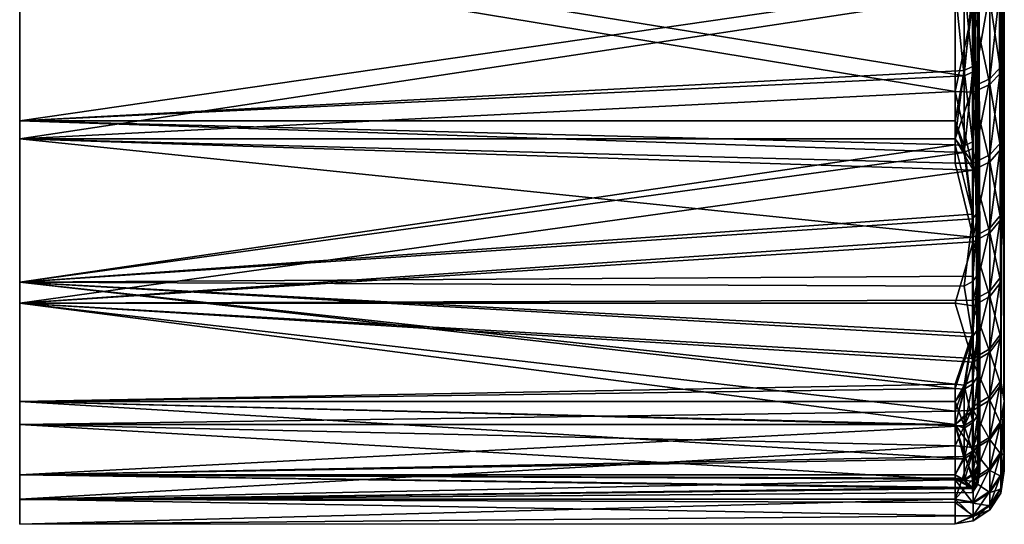
# Model space of a CAD drawing. Extents: x 0 to 10, y 0 to 34.
# Drawn here: x 0 to 2, y 20.5 to 21.5 of the extents above; entities that cross this region are included whole.
import ezdxf

# ---------------------------------------------------------------- set-up
doc = ezdxf.new("R2010")
doc.units = 0
doc.layers.add('CROMAT', color=40, linetype='CONTINUOUS')

msp = doc.modelspace()

# ---------------------------------------------------------------- linework, layer by layer
at = {"layer": 'CROMAT'}
for points in [[(1.993, 21.5511, 11.7792), (2, 21.2582, 11.4246), (1.9854, 22.6348, 10.5709)], [(1.9854, 22.6348, 10.5709), (2, 21.2582, 11.4246), (1.9965, 22.4369, 10.3986)], [(1.9854, 22.4724, 8.6858), (2, 21.2722, 7.6608), (1.9965, 22.6343, 8.5078)], [(1.9965, 22.6343, 8.5078), (2, 21.2722, 7.6608), (1.993, 21.3921, 7.4677)], [(1.9965, 22.6343, 8.5078), (1.993, 21.3921, 7.4677), (2, 21.7622, 7.2011)], [(1.9465, 22.6072, 8.4654), (1.9354, 21.3931, 7.4688), (1.9354, 22.441, 8.6458)], [(1.9465, 22.6072, 8.4654), (1.9354, 21.5682, 7.3082), (1.9354, 21.3931, 7.4688)], [(1.95, 22.4043, 10.4541), (1.9354, 21.2265, 11.4511), (1.9465, 22.5052, 10.5456)], [(1.9465, 22.5052, 10.5456), (1.9354, 21.2265, 11.4511), (1.9465, 21.3939, 11.608)], [(1.95, 21.5769, 11.7491), (1.9465, 22.5052, 10.5456), (1.9465, 21.3939, 11.608)], [(1.9965, 22.3163, 8.8733), (1.993, 20.85, 8.2096), (1.9854, 22.4724, 8.6858)], [(1.9854, 22.4724, 8.6858), (1.993, 20.85, 8.2096), (1.993, 20.9659, 8.0044)], [(1.9854, 22.4724, 8.6858), (1.993, 20.9659, 8.0044), (2, 21.2722, 7.6608)], [(1.9354, 21.2401, 7.633), (1.9354, 22.295, 8.8444), (1.9354, 22.441, 8.6458)], [(1.9354, 22.441, 8.6458), (1.9354, 21.3931, 7.4688), (1.9354, 21.2401, 7.633)], [(1.9965, 22.4369, 10.3986), (2, 21.2582, 11.4246), (1.9965, 22.3568, 10.2911)], [(1.9465, 22.3291, 10.3393), (1.9354, 21.2265, 11.4511), (1.95, 22.4043, 10.4541)], [(1.9965, 22.3568, 10.2911), (2, 21.2582, 11.4246), (1.993, 20.9551, 11.078)], [(1.9965, 22.3568, 10.2911), (1.993, 20.9551, 11.078), (1.9965, 22.2709, 10.1432)], [(1.9465, 22.3291, 10.3393), (1.9465, 21.0974, 11.259), (1.9354, 21.2265, 11.4511)], [(1.9465, 22.2564, 10.2228), (1.95, 20.9872, 11.0583), (1.9465, 22.3291, 10.3393)], [(1.95, 20.9872, 11.0583), (1.9465, 21.0974, 11.259), (1.9465, 22.3291, 10.3393)], [(1.9965, 22.2553, 8.9892), (1.993, 20.85, 8.2096), (1.9965, 22.3163, 8.8733)], [(1.9354, 22.295, 8.8444), (1.9354, 20.8513, 8.2103), (1.9354, 20.7558, 8.4155)], [(1.9354, 22.295, 8.8444), (1.9354, 20.7558, 8.4155), (1.9354, 22.191, 9.056)], [(1.9354, 22.295, 8.8444), (1.9354, 21.093, 7.8182), (1.9354, 20.9671, 8.0052)], [(1.9354, 22.295, 8.8444), (1.9354, 20.9671, 8.0052), (1.9354, 20.8513, 8.2103)], [(1.9354, 21.093, 7.8182), (1.9354, 22.295, 8.8444), (1.9354, 21.2401, 7.633)], [(1.9965, 22.2709, 10.1432), (1.993, 20.7466, 10.6662), (1.9965, 22.2161, 10.017)], [(1.9965, 22.2709, 10.1432), (1.993, 20.9551, 11.078), (1.993, 20.8427, 10.8762)], [(1.9965, 22.2709, 10.1432), (1.993, 20.8427, 10.8762), (1.993, 20.7466, 10.6662)], [(1.9465, 22.1954, 10.0994), (1.95, 20.9872, 11.0583), (1.9465, 22.2564, 10.2228)], [(1.9965, 22.2039, 9.1167), (1.993, 20.7545, 8.4149), (1.9965, 22.2553, 8.9892)], [(1.9965, 22.2553, 8.9892), (1.993, 20.7545, 8.4149), (1.993, 20.85, 8.2096)], [(1.9965, 22.2161, 10.017), (1.993, 20.7466, 10.6662), (1.993, 20.6675, 10.4499)], [(1.9965, 22.2161, 10.017), (1.993, 20.6675, 10.4499), (1.9965, 22.1747, 9.8866)], [(2, 20.5719, 9.5419), (1.993, 20.5637, 9.0827), (1.9965, 22.2039, 9.1167)], [(1.9965, 22.2039, 9.1167), (1.993, 20.5637, 9.0827), (2, 20.7132, 8.648)], [(1.9965, 22.2039, 9.1167), (2, 20.7132, 8.648), (1.993, 20.7545, 8.4149)], [(2, 20.5719, 9.5419), (1.9965, 22.2039, 9.1167), (1.9965, 22.1451, 9.3597)], [(1.9354, 22.191, 9.056), (1.9354, 20.6115, 8.8538), (1.9465, 20.5818, 9.0856)], [(1.9354, 22.191, 9.056), (1.9465, 20.5818, 9.0856), (1.9354, 22.122, 9.2975)], [(1.9354, 22.191, 9.056), (1.9354, 20.7558, 8.4155), (1.9354, 20.6739, 8.6354)], [(1.9354, 22.191, 9.056), (1.9354, 20.6739, 8.6354), (1.9354, 20.6115, 8.8538)], [(1.9465, 22.1461, 9.9675), (1.95, 20.7833, 10.6511), (1.9465, 22.1954, 10.0994)], [(1.9465, 22.1954, 10.0994), (1.95, 20.7833, 10.6511), (1.95, 20.9872, 11.0583)], [(1.9965, 22.1747, 9.8866), (1.993, 20.6675, 10.4499), (2, 22.1341, 9.7504)], [(1.95, 20.7833, 10.6511), (1.9465, 22.1461, 9.9675), (1.95, 20.6439, 10.2177)], [(1.95, 20.6439, 10.2177), (1.9465, 22.1461, 9.9675), (1.9465, 22.1106, 9.8323)], [(2, 20.5719, 9.5419), (1.9965, 22.1451, 9.3597), (2, 22.1205, 9.6123)], [(1.9354, 22.122, 9.2975), (1.9465, 20.5818, 9.0856), (1.95, 20.5753, 9.3123)], [(1.9354, 22.122, 9.2975), (1.95, 20.5753, 9.3123), (1.9465, 22.0815, 9.5495)], [(2, 22.1341, 9.7504), (1.993, 20.6675, 10.4499), (2, 20.6056, 9.9944)], [(2, 22.1341, 9.7504), (2, 20.6056, 9.9944), (2, 22.1197, 9.6841)], [(2, 22.1205, 9.6123), (2, 22.1197, 9.6841), (2, 20.5766, 9.7678)], [(2, 20.5719, 9.5419), (2, 22.1205, 9.6123), (2, 20.5766, 9.7678)], [(1.95, 20.6439, 10.2177), (1.9465, 22.1106, 9.8323), (1.95, 20.5719, 9.7679)], [(1.95, 20.5719, 9.7679), (1.9465, 22.1106, 9.8323), (1.9465, 22.0886, 9.6903)], [(2, 22.1197, 9.6841), (2, 20.6056, 9.9944), (2, 20.5766, 9.7678)], [(1.95, 20.5719, 9.7679), (1.9465, 22.0886, 9.6903), (1.9465, 22.0815, 9.5495)], [(1.95, 20.5719, 9.7679), (1.9465, 22.0815, 9.5495), (1.95, 20.5753, 9.3123)], [(1.993, 21.5673, 7.307), (2, 21.7622, 7.2011), (1.993, 21.3921, 7.4677)], [(0, 21.283, 11.5374), (0, 21.246, 11.5711), (0, 21.6853, 11.9042)], [(0, 21.6853, 11.9042), (0, 21.246, 11.5711), (0, 21.6552, 11.9441)], [(0, 21.6853, 7.1958), (0, 21.6552, 7.1559), (0, 21.283, 7.5626)], [(0, 21.6853, 11.9042), (1.9, 21.5501, 11.7809), (1.9184, 21.3739, 11.6278)], [(0, 21.6853, 11.9042), (1.9184, 21.3739, 11.6278), (0, 21.283, 11.5374)], [(1.9184, 21.561, 7.2997), (0, 21.6853, 7.1958), (0, 21.283, 7.5626)], [(0, 21.6552, 7.1559), (1.9, 21.5337, 7.2667), (0, 21.246, 7.5289)], [(1.9368, 21.5145, 11.8218), (0, 21.6552, 11.9441), (1.9, 21.3422, 11.6588)], [(1.9, 21.3422, 11.6588), (0, 21.6552, 11.9441), (0, 21.246, 11.5711)], [(0, 21.283, 7.5626), (0, 21.6552, 7.1559), (0, 21.246, 7.5289)], [(1.9184, 21.561, 7.2997), (0, 21.283, 7.5626), (1.9184, 21.3852, 7.4609)], [(1.9184, 21.561, 7.2997), (1.9354, 21.3931, 7.4688), (1.9354, 21.5682, 7.3082)], [(1.9184, 21.3852, 7.4609), (1.9354, 21.3931, 7.4688), (1.9184, 21.561, 7.2997)], [(1.9354, 21.552, 11.7781), (1.9465, 21.5631, 11.7652), (1.9354, 21.3818, 11.62)], [(1.9354, 21.3818, 11.62), (1.9465, 21.5631, 11.7652), (1.9465, 21.3939, 11.608)], [(1.9465, 21.5631, 11.7652), (1.95, 21.5769, 11.7491), (1.9465, 21.3939, 11.608)], [(1.9707, 21.5454, 7.2812), (1.993, 21.5673, 7.307), (1.9707, 21.3682, 7.4437)], [(1.9707, 21.3682, 7.4437), (1.993, 21.5673, 7.307), (1.993, 21.3921, 7.4677)], [(1.9184, 21.5448, 11.7865), (1.9184, 21.3739, 11.6278), (1.9, 21.5501, 11.7809)], [(1.9184, 21.5448, 11.7865), (1.9354, 21.552, 11.7781), (1.9184, 21.3739, 11.6278)], [(1.9184, 21.3739, 11.6278), (1.9354, 21.552, 11.7781), (1.9354, 21.3818, 11.62)], [(1.9707, 21.3682, 7.4437), (1.9368, 21.3525, 7.4279), (1.9707, 21.5454, 7.2812)], [(1.9707, 21.5454, 7.2812), (1.9368, 21.3525, 7.4279), (1.9368, 21.531, 7.2641)], [(1.9707, 21.529, 11.8049), (1.993, 21.3808, 11.621), (1.993, 21.5511, 11.7792)], [(1.993, 21.3808, 11.621), (2, 21.2582, 11.4246), (1.993, 21.5511, 11.7792)], [(0, 21.246, 7.5289), (1.9, 21.5337, 7.2667), (1.9, 21.246, 7.5289)], [(1.9368, 21.531, 7.2641), (1.9, 21.246, 7.5289), (1.9, 21.5337, 7.2667)], [(1.9368, 21.3525, 7.4279), (1.9, 21.246, 7.5289), (1.9368, 21.531, 7.2641)], [(1.9707, 21.529, 11.8049), (1.9368, 21.5145, 11.8218), (1.9707, 21.3568, 11.6449)], [(1.9707, 21.3568, 11.6449), (1.993, 21.3808, 11.621), (1.9707, 21.529, 11.8049)], [(1.9368, 21.341, 11.6606), (1.9368, 21.5145, 11.8218), (1.9, 21.3422, 11.6588)], [(1.9707, 21.3568, 11.6449), (1.9368, 21.5145, 11.8218), (1.9368, 21.341, 11.6606)], [(0, 21.283, 7.5626), (1.9, 21.283, 7.5626), (1.9184, 21.3852, 7.4609)], [(1.9184, 21.3852, 7.4609), (1.9, 21.283, 7.5626), (1.9184, 21.2317, 7.6257)], [(1.9184, 21.3852, 7.4609), (1.9354, 21.2401, 7.633), (1.9354, 21.3931, 7.4688)], [(1.9184, 21.2317, 7.6257), (1.9354, 21.2401, 7.633), (1.9184, 21.3852, 7.4609)], [(1.9184, 21.3739, 11.6278), (1.9354, 21.3818, 11.62), (1.9184, 21.2181, 11.4583)], [(1.9184, 21.2181, 11.4583), (1.9354, 21.3818, 11.62), (1.9354, 21.2265, 11.4511)], [(1.9354, 21.3818, 11.62), (1.9465, 21.3939, 11.608), (1.9354, 21.2265, 11.4511)], [(1.9707, 21.3682, 7.4437), (1.993, 21.3921, 7.4677), (1.9707, 21.2134, 7.6099)], [(1.9707, 21.2134, 7.6099), (1.993, 21.3921, 7.4677), (1.993, 21.239, 7.6321)], [(1.9707, 21.3568, 11.6449), (1.993, 21.2254, 11.4521), (1.993, 21.3808, 11.621)], [(1.993, 21.3921, 7.4677), (2, 21.2722, 7.6608), (1.993, 21.239, 7.6321)], [(1.993, 21.2254, 11.4521), (2, 21.2582, 11.4246), (1.993, 21.3808, 11.621)], [(0, 21.283, 11.5374), (1.9184, 21.3739, 11.6278), (1.9, 21.283, 11.5374)], [(1.9184, 21.2181, 11.4583), (1.9, 21.283, 11.5374), (1.9184, 21.3739, 11.6278)], [(1.9707, 21.2134, 7.6099), (1.9368, 21.1965, 7.5954), (1.9707, 21.3682, 7.4437)], [(1.9707, 21.3682, 7.4437), (1.9368, 21.1965, 7.5954), (1.9368, 21.3525, 7.4279)], [(1.9, 21.3422, 11.6588), (0, 21.246, 11.5711), (1.9, 21.246, 11.5711)], [(1.9368, 21.1965, 7.5954), (1.9, 21.246, 7.5289), (1.9368, 21.3525, 7.4279)], [(1.9368, 21.341, 11.6606), (1.9, 21.3422, 11.6588), (1.9368, 21.1826, 11.4884)], [(1.9368, 21.1826, 11.4884), (1.9, 21.3422, 11.6588), (1.9, 21.246, 11.5711)], [(1.9707, 21.3568, 11.6449), (1.9368, 21.341, 11.6606), (1.9707, 21.1996, 11.474)], [(1.9707, 21.1996, 11.474), (1.9368, 21.341, 11.6606), (1.9368, 21.1826, 11.4884)], [(1.9707, 21.1996, 11.474), (1.993, 21.2254, 11.4521), (1.9707, 21.3568, 11.6449)], [(0, 20.9549, 11.103), (0, 20.9124, 11.1293), (0, 21.283, 11.5374)], [(0, 21.283, 11.5374), (0, 20.9124, 11.1293), (0, 21.246, 11.5711)], [(0, 21.283, 7.5626), (0, 21.246, 7.5289), (0, 20.9549, 7.997)], [(0, 21.283, 11.5374), (1.9184, 21.2181, 11.4583), (0, 20.9549, 11.103)], [(0, 21.283, 11.5374), (1.9, 21.283, 11.5374), (1.9184, 21.2181, 11.4583)], [(0, 20.9549, 7.997), (1.9, 21.2341, 7.6273), (0, 21.283, 7.5626)], [(0, 21.283, 7.5626), (1.9, 21.2341, 7.6273), (1.9, 21.283, 7.5626)], [(1.9184, 21.2317, 7.6257), (1.9, 21.283, 7.5626), (1.9, 21.2341, 7.6273)], [(1.993, 21.239, 7.6321), (2, 21.2722, 7.6608), (1.993, 21.0918, 7.8173)], [(1.993, 21.0918, 7.8173), (2, 21.2722, 7.6608), (1.993, 20.9659, 8.0044)], [(1.9, 21.246, 7.5289), (1.9, 21.1964, 7.5947), (0, 21.246, 7.5289)], [(0, 21.246, 7.5289), (1.9, 21.1964, 7.5947), (1.9368, 21.0465, 7.7842)], [(0, 21.246, 7.5289), (1.9368, 21.0465, 7.7842), (0, 20.9124, 7.9707)], [(1.9, 21.246, 11.5711), (0, 21.246, 11.5711), (1.9368, 21.1826, 11.4884)], [(1.9368, 21.1826, 11.4884), (0, 21.246, 11.5711), (0, 20.9124, 11.1293)], [(0, 20.9549, 7.997), (0, 21.246, 7.5289), (0, 20.9124, 7.9707)], [(1.9368, 21.1965, 7.5954), (1.9, 21.1964, 7.5947), (1.9, 21.246, 7.5289)], [(1.9184, 21.2317, 7.6257), (1.9354, 21.093, 7.8182), (1.9354, 21.2401, 7.633)], [(1.993, 21.0825, 11.2698), (1.993, 20.9551, 11.078), (2, 21.2582, 11.4246)], [(1.993, 21.0825, 11.2698), (2, 21.2582, 11.4246), (1.993, 21.2254, 11.4521)], [(0, 20.9549, 7.997), (1.9354, 21.093, 7.8182), (1.9, 21.2341, 7.6273)], [(1.9184, 21.2317, 7.6257), (1.9, 21.2341, 7.6273), (1.9354, 21.093, 7.8182)], [(1.9184, 21.2181, 11.4583), (1.9354, 21.2265, 11.4511), (1.9354, 21.0836, 11.2689)], [(1.9354, 21.0836, 11.2689), (1.9354, 21.2265, 11.4511), (1.9465, 21.0974, 11.259)], [(1.9707, 21.2134, 7.6099), (1.993, 21.239, 7.6321), (1.9707, 21.0645, 7.7973)], [(1.9707, 21.0645, 7.7973), (1.993, 21.239, 7.6321), (1.993, 21.0918, 7.8173)], [(1.9707, 21.1996, 11.474), (1.993, 21.0825, 11.2698), (1.993, 21.2254, 11.4521)], [(0, 20.9549, 11.103), (1.9184, 21.2181, 11.4583), (1.9354, 21.0836, 11.2689)], [(1.9707, 21.0645, 7.7973), (1.9368, 21.0465, 7.7842), (1.9707, 21.2134, 7.6099)], [(1.9707, 21.2134, 7.6099), (1.9368, 21.0465, 7.7842), (1.9368, 21.1965, 7.5954)], [(1.9368, 21.1826, 11.4884), (0, 20.9124, 11.1293), (1.9368, 21.0369, 11.3027)], [(1.9368, 21.0465, 7.7842), (1.9, 21.1964, 7.5947), (1.9368, 21.1965, 7.5954)], [(1.9707, 21.1996, 11.474), (1.9368, 21.1826, 11.4884), (1.9707, 21.055, 11.2896)], [(1.9707, 21.055, 11.2896), (1.9368, 21.1826, 11.4884), (1.9368, 21.0369, 11.3027)], [(1.9707, 21.055, 11.2896), (1.993, 21.0825, 11.2698), (1.9707, 21.1996, 11.474)], [(1.9354, 20.9671, 8.0052), (1.9354, 21.093, 7.8182), (0, 20.9549, 7.997)], [(0, 20.9549, 11.103), (1.9354, 21.0836, 11.2689), (1.9184, 20.9468, 11.083)], [(1.9184, 20.9468, 11.083), (1.9354, 21.0836, 11.2689), (1.9354, 20.9563, 11.0772)], [(1.9354, 21.0836, 11.2689), (1.9465, 21.0974, 11.259), (1.9354, 20.9563, 11.0772)], [(1.9354, 20.9563, 11.0772), (1.9465, 21.0974, 11.259), (1.9465, 20.9708, 11.0684)], [(1.9465, 21.0974, 11.259), (1.95, 20.9872, 11.0583), (1.9465, 20.9708, 11.0684)], [(1.9707, 21.0645, 7.7973), (1.993, 21.0918, 7.8173), (1.9707, 20.937, 7.9866)], [(1.9707, 20.937, 7.9866), (1.993, 21.0918, 7.8173), (1.993, 20.9659, 8.0044)], [(1.9707, 21.055, 11.2896), (1.993, 20.9551, 11.078), (1.993, 21.0825, 11.2698)], [(1.9707, 20.937, 7.9866), (1.9368, 20.9181, 7.9749), (1.9707, 21.0645, 7.7973)], [(1.9707, 21.0645, 7.7973), (1.9368, 20.9181, 7.9749), (1.9368, 21.0465, 7.7842)], [(0, 20.9124, 7.9707), (1.9368, 21.0465, 7.7842), (1.9368, 20.9181, 7.9749)], [(1.9707, 21.055, 11.2896), (1.9368, 21.0369, 11.3027), (1.9707, 20.9261, 11.0956)], [(1.9707, 20.9261, 11.0956), (1.993, 20.9551, 11.078), (1.9707, 21.055, 11.2896)], [(0, 20.9124, 11.1293), (1.9, 20.9124, 11.1293), (1.9368, 21.0369, 11.3027)], [(1.9368, 21.0369, 11.3027), (1.9, 20.9124, 11.1293), (1.9368, 20.9071, 11.1072)], [(1.9707, 20.9261, 11.0956), (1.9368, 21.0369, 11.3027), (1.9368, 20.9071, 11.1072)], [(1.95, 20.7833, 10.6511), (1.9465, 20.8592, 10.8679), (1.95, 20.9872, 11.0583)], [(1.95, 20.9872, 11.0583), (1.9465, 20.8592, 10.8679), (1.9465, 20.9708, 11.0684)], [(0, 20.9549, 7.997), (1.9354, 20.8513, 8.2103), (1.9354, 20.9671, 8.0052)], [(1.9354, 20.9563, 11.0772), (1.9465, 20.9708, 11.0684), (1.9354, 20.844, 10.8755)], [(1.9354, 20.844, 10.8755), (1.9465, 20.9708, 11.0684), (1.9465, 20.8592, 10.8679)], [(1.9707, 20.937, 7.9866), (1.993, 20.9659, 8.0044), (1.9707, 20.8198, 8.1942)], [(1.9707, 20.8198, 8.1942), (1.993, 20.9659, 8.0044), (1.993, 20.85, 8.2096)], [(0, 20.9549, 7.997), (0, 20.9124, 7.9707), (0, 20.7123, 8.4843)], [(0, 20.7123, 10.6157), (0, 20.6657, 10.6337), (0, 20.9549, 11.103)], [(0, 20.9549, 11.103), (0, 20.6657, 10.6337), (0, 20.9124, 11.1293)], [(0, 20.9549, 11.103), (1.9184, 20.9468, 11.083), (1.9354, 20.844, 10.8755)], [(0, 20.9549, 11.103), (1.9354, 20.844, 10.8755), (1.9, 20.7388, 10.669)], [(0, 20.9549, 11.103), (1.9, 20.7388, 10.669), (0, 20.7123, 10.6157)], [(0, 20.7123, 8.4843), (1.9, 20.748, 8.4126), (0, 20.9549, 7.997)], [(0, 20.9549, 7.997), (1.9, 20.748, 8.4126), (1.9354, 20.8513, 8.2103)], [(1.9184, 20.9468, 11.083), (1.9354, 20.9563, 11.0772), (1.9354, 20.844, 10.8755)], [(1.9707, 20.9261, 11.0956), (1.993, 20.8427, 10.8762), (1.993, 20.9551, 11.078)], [(1.9707, 20.8198, 8.1942), (1.9368, 20.8, 8.184), (1.9707, 20.937, 7.9866)], [(1.9707, 20.937, 7.9866), (1.9368, 20.8, 8.184), (1.9368, 20.9181, 7.9749)], [(1.9707, 20.9261, 11.0956), (1.9368, 20.9071, 11.1072), (1.9707, 20.8125, 10.8915)], [(1.9707, 20.8125, 10.8915), (1.993, 20.8427, 10.8762), (1.9707, 20.9261, 11.0956)], [(0, 20.9124, 7.9707), (1.9368, 20.9181, 7.9749), (1.9368, 20.8, 8.184)], [(1.9, 20.6657, 8.4663), (0, 20.6657, 8.4663), (0, 20.9124, 7.9707)], [(1.9, 20.6657, 8.4663), (0, 20.9124, 7.9707), (1.9368, 20.8, 8.184)], [(1.9368, 20.7926, 10.9015), (1.9, 20.9124, 11.1293), (0, 20.9124, 11.1293)], [(1.9368, 20.7926, 10.9015), (0, 20.9124, 11.1293), (1.9, 20.6927, 10.688)], [(1.9, 20.6927, 10.688), (0, 20.9124, 11.1293), (0, 20.6657, 10.6337)], [(0, 20.7123, 8.4843), (0, 20.9124, 7.9707), (0, 20.6657, 8.4663)], [(1.9368, 20.9071, 11.1072), (1.9, 20.9124, 11.1293), (1.9368, 20.7926, 10.9015)], [(1.9707, 20.8125, 10.8915), (1.9368, 20.9071, 11.1072), (1.9368, 20.7926, 10.9015)], [(1.9184, 20.7456, 8.4112), (1.9354, 20.8513, 8.2103), (1.9, 20.748, 8.4126)], [(1.9184, 20.7377, 10.6699), (1.9, 20.7388, 10.669), (1.9354, 20.844, 10.8755)], [(1.9184, 20.7456, 8.4112), (1.9354, 20.7558, 8.4155), (1.9354, 20.8513, 8.2103)], [(1.9184, 20.7377, 10.6699), (1.9354, 20.844, 10.8755), (1.9354, 20.748, 10.6656)], [(1.9354, 20.844, 10.8755), (1.9465, 20.8592, 10.8679), (1.9354, 20.748, 10.6656)], [(1.9465, 20.8592, 10.8679), (1.9465, 20.7637, 10.6592), (1.9354, 20.748, 10.6656)], [(1.9465, 20.8592, 10.8679), (1.95, 20.7833, 10.6511), (1.9465, 20.7637, 10.6592)], [(1.9707, 20.8198, 8.1942), (1.993, 20.85, 8.2096), (1.9707, 20.7232, 8.4018)], [(1.9707, 20.7232, 8.4018), (1.993, 20.85, 8.2096), (1.993, 20.7545, 8.4149)], [(1.9707, 20.8125, 10.8915), (1.993, 20.7466, 10.6662), (1.993, 20.8427, 10.8762)], [(1.9368, 20.7027, 8.3932), (1.9, 20.6657, 8.4663), (1.9368, 20.8, 8.184)], [(1.9707, 20.7232, 8.4018), (1.9368, 20.7027, 8.3932), (1.9707, 20.8198, 8.1942)], [(1.9707, 20.8198, 8.1942), (1.9368, 20.7027, 8.3932), (1.9368, 20.8, 8.184)], [(1.9707, 20.8125, 10.8915), (1.9368, 20.7926, 10.9015), (1.9707, 20.7153, 10.6791)], [(1.9707, 20.7153, 10.6791), (1.993, 20.7466, 10.6662), (1.9707, 20.8125, 10.8915)], [(1.9368, 20.7926, 10.9015), (1.9, 20.6927, 10.688), (1.9368, 20.6947, 10.6875)], [(1.9707, 20.7153, 10.6791), (1.9368, 20.7926, 10.9015), (1.9368, 20.6947, 10.6875)], [(1.9465, 20.7637, 10.6592), (1.95, 20.7833, 10.6511), (1.9465, 20.6851, 10.4443)], [(1.9465, 20.6851, 10.4443), (1.95, 20.7833, 10.6511), (1.95, 20.6439, 10.2177)], [(1.9465, 20.6851, 10.4443), (1.9354, 20.6689, 10.4495), (1.9465, 20.7637, 10.6592)], [(1.9354, 20.748, 10.6656), (1.9465, 20.7637, 10.6592), (1.9354, 20.6689, 10.4495)], [(0, 20.7123, 8.4843), (1.9, 20.7123, 8.4843), (1.9, 20.748, 8.4126)], [(1.9184, 20.7456, 8.4112), (1.9, 20.748, 8.4126), (1.9, 20.7123, 8.4843)], [(1.9184, 20.7456, 8.4112), (1.9, 20.7123, 8.4843), (1.9184, 20.6633, 8.6319)], [(1.9184, 20.7456, 8.4112), (1.9354, 20.6739, 8.6354), (1.9354, 20.7558, 8.4155)], [(1.9184, 20.7377, 10.6699), (1.9354, 20.748, 10.6656), (1.9184, 20.6583, 10.4529)], [(1.9184, 20.6583, 10.4529), (1.9354, 20.748, 10.6656), (1.9354, 20.6689, 10.4495)], [(1.9184, 20.6633, 8.6319), (1.9354, 20.6739, 8.6354), (1.9184, 20.7456, 8.4112)], [(1.9707, 20.7232, 8.4018), (1.993, 20.7545, 8.4149), (1.9707, 20.6403, 8.6243)], [(1.9707, 20.6403, 8.6243), (1.993, 20.7545, 8.4149), (1.993, 20.6725, 8.6349)], [(1.9707, 20.7153, 10.6791), (1.993, 20.6675, 10.4499), (1.993, 20.7466, 10.6662)], [(1.993, 20.6725, 8.6349), (1.993, 20.7545, 8.4149), (2, 20.7132, 8.648)], [(0, 20.7123, 10.6157), (1.9, 20.7388, 10.669), (1.9, 20.7123, 10.6157)], [(1.9184, 20.7377, 10.6699), (1.9, 20.7123, 10.6157), (1.9, 20.7388, 10.669)], [(1.9184, 20.6583, 10.4529), (1.9, 20.6654, 10.451), (1.9184, 20.7377, 10.6699)], [(1.9184, 20.7377, 10.6699), (1.9, 20.6654, 10.451), (1.9, 20.7123, 10.6157)], [(1.9707, 20.6403, 8.6243), (1.9368, 20.6191, 8.6174), (1.9707, 20.7232, 8.4018)], [(1.9707, 20.7232, 8.4018), (1.9368, 20.6191, 8.6174), (1.9368, 20.7027, 8.3932)], [(0, 20.7123, 8.4843), (0, 20.6657, 8.4663), (0, 20.5633, 9.0079)], [(0, 20.5633, 10.0921), (0, 20.5142, 10.1012), (0, 20.7123, 10.6157)], [(0, 20.7123, 10.6157), (0, 20.5142, 10.1012), (0, 20.6657, 10.6337)], [(1.9184, 20.5959, 10.229), (0, 20.5633, 10.0921), (0, 20.7123, 10.6157)], [(1.9184, 20.5959, 10.229), (0, 20.7123, 10.6157), (1.9, 20.6654, 10.451)], [(0, 20.7123, 10.6157), (1.9, 20.7123, 10.6157), (1.9, 20.6654, 10.451)], [(0, 20.5633, 9.0079), (1.9184, 20.6633, 8.6319), (0, 20.7123, 8.4843)], [(0, 20.7123, 8.4843), (1.9184, 20.6633, 8.6319), (1.9, 20.7123, 8.4843)], [(1.9368, 20.6191, 8.6174), (1.9, 20.6225, 8.6181), (1.9368, 20.7027, 8.3932)], [(1.9, 20.6225, 8.6181), (1.9, 20.6657, 8.4663), (1.9368, 20.7027, 8.3932)], [(1.9707, 20.7153, 10.6791), (1.9368, 20.6947, 10.6875), (1.9707, 20.6353, 10.4603)], [(1.9707, 20.6353, 10.4603), (1.993, 20.6675, 10.4499), (1.9707, 20.7153, 10.6791)], [(1.993, 20.6725, 8.6349), (2, 20.7132, 8.648), (1.993, 20.6101, 8.8534)], [(1.993, 20.6101, 8.8534), (2, 20.7132, 8.648), (1.993, 20.5637, 9.0827)], [(1.9, 20.6927, 10.688), (0, 20.6657, 10.6337), (1.9, 20.6657, 10.6337)], [(1.9368, 20.6947, 10.6875), (1.9, 20.6927, 10.688), (1.9, 20.6657, 10.6337)], [(1.9368, 20.6947, 10.6875), (1.9, 20.6657, 10.6337), (1.9368, 20.6141, 10.4672)], [(1.9354, 20.6067, 10.2265), (1.9354, 20.6689, 10.4495), (1.9465, 20.6851, 10.4443)], [(1.9465, 20.6232, 10.2226), (1.9354, 20.6067, 10.2265), (1.9465, 20.6851, 10.4443)], [(1.9707, 20.6353, 10.4603), (1.9368, 20.6947, 10.6875), (1.9368, 20.6141, 10.4672)], [(1.9465, 20.6232, 10.2226), (1.9465, 20.6851, 10.4443), (1.95, 20.6439, 10.2177)], [(1.9, 20.6225, 8.6181), (0, 20.5142, 8.9988), (0, 20.6657, 8.4663)], [(1.9, 20.6225, 8.6181), (0, 20.6657, 8.4663), (1.9, 20.6657, 8.4663)], [(0, 20.5142, 10.1012), (1.9, 20.5533, 10.2387), (0, 20.6657, 10.6337)], [(0, 20.6657, 10.6337), (1.9, 20.5533, 10.2387), (1.9, 20.6657, 10.6337)], [(0, 20.5633, 9.0079), (0, 20.6657, 8.4663), (0, 20.5142, 8.9988)], [(0, 20.5633, 9.0079), (1.9184, 20.6007, 8.8511), (1.9184, 20.6633, 8.6319)], [(1.9368, 20.6141, 10.4672), (1.9, 20.6657, 10.6337), (1.9368, 20.5507, 10.2397)], [(1.9368, 20.5507, 10.2397), (1.9, 20.6657, 10.6337), (1.9, 20.5533, 10.2387)], [(1.9184, 20.6583, 10.4529), (1.9184, 20.5959, 10.229), (1.9, 20.6654, 10.451)], [(1.9184, 20.6633, 8.6319), (1.9354, 20.6115, 8.8538), (1.9354, 20.6739, 8.6354)], [(1.9184, 20.6583, 10.4529), (1.9354, 20.6689, 10.4495), (1.9184, 20.5959, 10.229)], [(1.9184, 20.5959, 10.229), (1.9354, 20.6689, 10.4495), (1.9354, 20.6067, 10.2265)], [(1.9184, 20.6007, 8.8511), (1.9354, 20.6115, 8.8538), (1.9184, 20.6633, 8.6319)], [(1.9707, 20.6403, 8.6243), (1.993, 20.6725, 8.6349), (1.9707, 20.5771, 8.8454)], [(1.9707, 20.5771, 8.8454), (1.993, 20.6725, 8.6349), (1.993, 20.6101, 8.8534)], [(1.9707, 20.6353, 10.4603), (1.993, 20.6053, 10.2268), (1.993, 20.6675, 10.4499)], [(1.993, 20.6053, 10.2268), (2, 20.6056, 9.9944), (1.993, 20.6675, 10.4499)], [(1.9707, 20.5771, 8.8454), (1.9368, 20.5555, 8.8401), (1.9707, 20.6403, 8.6243)], [(1.9707, 20.6403, 8.6243), (1.9368, 20.5555, 8.8401), (1.9368, 20.6191, 8.6174)], [(1.9465, 20.6232, 10.2226), (1.95, 20.6439, 10.2177), (1.9465, 20.5794, 9.9987)], [(1.9465, 20.5794, 9.9987), (1.95, 20.6439, 10.2177), (1.95, 20.5719, 9.7679)], [(1.9, 20.5142, 8.9988), (0, 20.5142, 8.9988), (1.9, 20.6225, 8.6181)], [(1.9368, 20.6191, 8.6174), (1.9, 20.5142, 8.9988), (1.9, 20.6225, 8.6181)], [(1.9465, 20.6232, 10.2226), (1.9465, 20.5794, 9.9987), (1.9354, 20.5626, 10.0013)], [(1.9354, 20.5626, 10.0013), (1.9354, 20.6067, 10.2265), (1.9465, 20.6232, 10.2226)], [(1.9707, 20.6353, 10.4603), (1.9368, 20.6141, 10.4672), (1.9707, 20.5723, 10.2346)], [(1.9707, 20.5723, 10.2346), (1.993, 20.6053, 10.2268), (1.9707, 20.6353, 10.4603)], [(1.9, 20.5633, 9.0079), (1.9184, 20.6007, 8.8511), (0, 20.5633, 9.0079)], [(1.9368, 20.5555, 8.8401), (1.9, 20.5142, 8.9988), (1.9368, 20.6191, 8.6174)], [(1.9184, 20.6007, 8.8511), (1.9, 20.5633, 9.0079), (1.9184, 20.5541, 9.0812)], [(1.9184, 20.6007, 8.8511), (1.9354, 20.5651, 9.0829), (1.9354, 20.6115, 8.8538)], [(1.9184, 20.5959, 10.229), (1.9354, 20.6067, 10.2265), (1.9184, 20.5516, 10.003)], [(1.9184, 20.5516, 10.003), (1.9354, 20.6067, 10.2265), (1.9354, 20.5626, 10.0013)], [(1.9184, 20.5541, 9.0812), (1.9354, 20.5651, 9.0829), (1.9184, 20.6007, 8.8511)], [(1.9354, 20.6115, 8.8538), (1.9354, 20.5651, 9.0829), (1.9465, 20.5818, 9.0856)], [(1.9707, 20.5723, 10.2346), (1.9368, 20.6141, 10.4672), (1.9368, 20.5507, 10.2397)], [(1.9707, 20.5771, 8.8454), (1.993, 20.6101, 8.8534), (1.9707, 20.5302, 9.0773)], [(1.9707, 20.5302, 9.0773), (1.993, 20.6101, 8.8534), (1.993, 20.5637, 9.0827)], [(1.9707, 20.5723, 10.2346), (1.993, 20.5612, 10.0015), (1.993, 20.6053, 10.2268)], [(1.993, 20.5346, 9.7707), (2, 20.6056, 9.9944), (1.993, 20.5612, 10.0015)], [(1.993, 20.5612, 10.0015), (2, 20.6056, 9.9944), (1.993, 20.6053, 10.2268)], [(1.993, 20.5346, 9.7707), (2, 20.5766, 9.7678), (2, 20.6056, 9.9944)], [(1.9, 20.5633, 10.0921), (0, 20.5633, 10.0921), (1.9184, 20.5959, 10.229)], [(1.9184, 20.5516, 10.003), (1.9, 20.5633, 10.0921), (1.9184, 20.5959, 10.229)], [(1.9465, 20.5818, 9.0856), (1.9354, 20.5651, 9.0829), (1.9465, 20.5545, 9.3106)], [(1.9465, 20.5545, 9.3106), (1.95, 20.5753, 9.3123), (1.9465, 20.5818, 9.0856)], [(0, 20.5633, 9.0079), (0, 20.5142, 8.9988), (0, 20.5131, 9.55)], [(0, 20.5131, 9.55), (0, 20.4631, 9.55), (0, 20.5633, 10.0921)], [(0, 20.5633, 10.0921), (0, 20.4631, 9.55), (0, 20.5142, 10.1012)], [(1.9354, 20.536, 9.7706), (0, 20.5131, 9.55), (0, 20.5633, 10.0921)], [(1.9354, 20.536, 9.7706), (0, 20.5633, 10.0921), (1.9, 20.555, 10.0029)], [(1.9, 20.555, 10.0029), (0, 20.5633, 10.0921), (1.9, 20.5633, 10.0921)], [(0, 20.5131, 9.55), (1.9354, 20.5376, 9.3092), (0, 20.5633, 9.0079)], [(0, 20.5633, 9.0079), (1.9354, 20.5376, 9.3092), (1.9, 20.5565, 9.0812)], [(0, 20.5633, 9.0079), (1.9, 20.5565, 9.0812), (1.9, 20.5633, 9.0079)], [(1.9184, 20.5516, 10.003), (1.9, 20.555, 10.0029), (1.9, 20.5633, 10.0921)], [(1.9184, 20.5541, 9.0812), (1.9, 20.5633, 9.0079), (1.9, 20.5565, 9.0812)], [(1.9184, 20.5541, 9.0812), (1.9354, 20.5376, 9.3092), (1.9354, 20.5651, 9.0829)], [(1.9184, 20.5516, 10.003), (1.9354, 20.5626, 10.0013), (1.9354, 20.536, 9.7706)], [(1.9354, 20.5626, 10.0013), (1.9465, 20.5794, 9.9987), (1.9354, 20.536, 9.7706)], [(1.9354, 20.536, 9.7706), (1.9465, 20.5794, 9.9987), (1.9465, 20.5529, 9.7693)], [(1.9354, 20.5376, 9.3092), (1.9465, 20.5545, 9.3106), (1.9354, 20.5651, 9.0829)], [(1.9707, 20.5302, 9.0773), (1.9368, 20.5082, 9.0738), (1.9707, 20.5771, 8.8454)], [(1.9707, 20.5771, 8.8454), (1.9368, 20.5082, 9.0738), (1.9368, 20.5555, 8.8401)], [(1.9707, 20.5723, 10.2346), (1.9368, 20.5507, 10.2397), (1.9707, 20.5277, 10.0068)], [(1.9465, 20.5794, 9.9987), (1.95, 20.5719, 9.7679), (1.9465, 20.5529, 9.7693)], [(1.95, 20.5719, 9.7679), (1.95, 20.5753, 9.3123), (1.9465, 20.5447, 9.5421)], [(1.9465, 20.5447, 9.5421), (1.95, 20.5753, 9.3123), (1.9465, 20.5545, 9.3106)], [(1.95, 20.5719, 9.7679), (1.9465, 20.5447, 9.5421), (1.9465, 20.5529, 9.7693)], [(1.9707, 20.5277, 10.0068), (1.993, 20.5612, 10.0015), (1.9707, 20.5723, 10.2346)], [(1.9707, 20.5302, 9.0773), (1.993, 20.5637, 9.0827), (1.9707, 20.5024, 9.3063)], [(1.9707, 20.5024, 9.3063), (1.993, 20.5637, 9.0827), (1.993, 20.5362, 9.3091)], [(1.9707, 20.5277, 10.0068), (1.993, 20.5346, 9.7707), (1.993, 20.5612, 10.0015)], [(1.993, 20.5346, 9.7707), (2, 20.5719, 9.5419), (2, 20.5766, 9.7678)], [(1.993, 20.5362, 9.3091), (2, 20.5719, 9.5419), (1.993, 20.5263, 9.542)], [(1.993, 20.5263, 9.542), (2, 20.5719, 9.5419), (1.993, 20.5346, 9.7707)], [(1.993, 20.5637, 9.0827), (2, 20.5719, 9.5419), (1.993, 20.5362, 9.3091)], [(0, 20.5142, 10.1012), (1.9, 20.5142, 10.1012), (1.9, 20.5533, 10.2387)], [(1.9184, 20.5541, 9.0812), (1.9, 20.5565, 9.0812), (1.9354, 20.5376, 9.3092)], [(1.9368, 20.5082, 9.0738), (1.9, 20.5142, 8.9988), (1.9368, 20.5555, 8.8401)], [(1.9184, 20.5516, 10.003), (1.9354, 20.536, 9.7706), (1.9, 20.555, 10.0029)], [(1.9368, 20.5507, 10.2397), (1.9, 20.5533, 10.2387), (1.9368, 20.5057, 10.0102)], [(1.9368, 20.5057, 10.0102), (1.9, 20.5533, 10.2387), (1.9, 20.5142, 10.1012)], [(1.9465, 20.5447, 9.5421), (1.9465, 20.5545, 9.3106), (1.9354, 20.5376, 9.3092)], [(1.9354, 20.536, 9.7706), (1.9465, 20.5529, 9.7693), (1.9354, 20.5277, 9.542)], [(1.9354, 20.5277, 9.542), (1.9465, 20.5529, 9.7693), (1.9465, 20.5447, 9.5421)], [(1.9354, 20.5277, 9.542), (1.9465, 20.5447, 9.5421), (1.9354, 20.5376, 9.3092)], [(1.9707, 20.5277, 10.0068), (1.9368, 20.5507, 10.2397), (1.9368, 20.5057, 10.0102)], [(0, 20.5131, 9.55), (1.9354, 20.5277, 9.542), (1.9354, 20.5376, 9.3092)], [(1.9354, 20.5277, 9.542), (0, 20.5131, 9.55), (1.9354, 20.536, 9.7706)], [(1.9707, 20.5024, 9.3063), (1.9368, 20.4802, 9.3045), (1.9707, 20.5302, 9.0773)], [(1.9707, 20.5302, 9.0773), (1.9368, 20.4802, 9.3045), (1.9368, 20.5082, 9.0738)], [(1.9707, 20.5277, 10.0068), (1.9368, 20.5057, 10.0102), (1.9707, 20.5008, 9.7732)], [(1.9707, 20.5024, 9.3063), (1.993, 20.5362, 9.3091), (1.9707, 20.4924, 9.5419)], [(1.9707, 20.4924, 9.5419), (1.993, 20.5362, 9.3091), (1.993, 20.5263, 9.542)], [(1.9707, 20.5008, 9.7732), (1.993, 20.5263, 9.542), (1.993, 20.5346, 9.7707)], [(1.9707, 20.5008, 9.7732), (1.993, 20.5346, 9.7707), (1.9707, 20.5277, 10.0068)], [(1.9707, 20.4924, 9.5419), (1.993, 20.5263, 9.542), (1.9707, 20.5008, 9.7732)], [(1.9, 20.5142, 8.9988), (1.9, 20.5073, 9.0732), (0, 20.5142, 8.9988)], [(0, 20.5142, 8.9988), (1.9, 20.5073, 9.0732), (1.9368, 20.4802, 9.3045)], [(0, 20.5142, 8.9988), (1.9368, 20.4802, 9.3045), (0, 20.4631, 9.55)], [(1.9, 20.4638, 9.5419), (1.9, 20.5142, 10.1012), (0, 20.4631, 9.55)], [(0, 20.4631, 9.55), (1.9, 20.5142, 10.1012), (0, 20.5142, 10.1012)], [(0, 20.5131, 9.55), (0, 20.5142, 8.9988), (0, 20.4631, 9.55)], [(1.9368, 20.4786, 9.7749), (1.9368, 20.5057, 10.0102), (1.9, 20.5142, 10.1012)], [(1.9368, 20.4786, 9.7749), (1.9, 20.5142, 10.1012), (1.9, 20.4638, 9.5419)], [(1.9368, 20.5082, 9.0738), (1.9, 20.5073, 9.0732), (1.9, 20.5142, 8.9988)], [(1.9368, 20.4802, 9.3045), (1.9, 20.5073, 9.0732), (1.9368, 20.5082, 9.0738)], [(1.9707, 20.5008, 9.7732), (1.9368, 20.5057, 10.0102), (1.9368, 20.4786, 9.7749)], [(1.9707, 20.4924, 9.5419), (1.9368, 20.4701, 9.5419), (1.9707, 20.5024, 9.3063)], [(1.9707, 20.5024, 9.3063), (1.9368, 20.4701, 9.5419), (1.9368, 20.4802, 9.3045)], [(1.9707, 20.5008, 9.7732), (1.9368, 20.4786, 9.7749), (1.9707, 20.4924, 9.5419)], [(0, 20.4631, 9.55), (1.9368, 20.4802, 9.3045), (1.9, 20.4638, 9.5419)], [(1.9368, 20.4701, 9.5419), (1.9, 20.4638, 9.5419), (1.9368, 20.4802, 9.3045)], [(1.9707, 20.4924, 9.5419), (1.9368, 20.4786, 9.7749), (1.9368, 20.4701, 9.5419)], [(1.9368, 20.4786, 9.7749), (1.9, 20.4638, 9.5419), (1.9368, 20.4701, 9.5419)]]:
    msp.add_3dface(points, dxfattribs=at)

doc.saveas('drawing.dxf')
